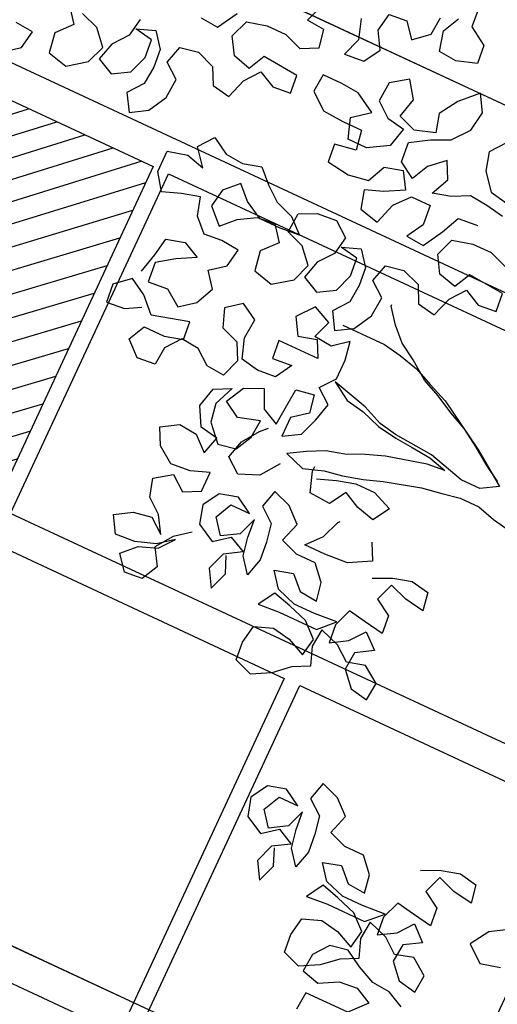
# Model space of a CAD drawing. Units: millimetres. Extents: x 687487061 to 803130931, y 473974405 to 519197613.
# Drawn here: x 688139398 to 688140801, y 475281320 to 475284211 of the extents above; entities that cross this region are included whole.
import ezdxf

# ---------------------------------------------------------------- set-up
doc = ezdxf.new("R2010")
doc.units = ezdxf.units.MM
doc.header["$LTSCALE"] = 100
doc.header["$MEASUREMENT"] = 0
doc.layers.get('0').update_dxf_attribs({"linetype": 'CONTINUOUS'})
for name, color, linetype in [('A-hatch lndscp 2', 53, 'CONTINUOUS'), ('A-PATT-251', 251, 'CONTINUOUS'), ('A-PATT-253', 253, 'CONTINUOUS'), ('A-SECT-006', 6, 'CONTINUOUS'), ('A-SECT-007', 7, 'CONTINUOUS'), ('A-SECT-009', 9, 'CONTINUOUS')]:
    doc.layers.add(name, color=color, linetype=linetype)

# ---------------------------------------------------------------- blocks, each defined once
blk = doc.blocks.new('lab-bay-elev-l2')
at = {"layer": 'A-PATT-253'}
h = blk.add_hatch(dxfattribs=at)
h.set_pattern_fill('ANSI31', color=256, scale=500, angle=-89.99999999999999, style=0)
h.set_pattern_definition([(45.00000000000001, (412973.1361035801, 25350.12713205814), (-44.19417382415922, 44.19417382415921), [])])
h.paths.add_polyline_path([(933.3333333333721, 3350.127132058144), (0, 3350.127132058144), (0, 2249.999999985099), (933.3333333333721, 2249.999999985099)])
h.paths.add_polyline_path([(883.3333333334886, 2012.031940624118), (883.3333333334886, 2100.000000014901), (50, 2100.000000014901), (50, 50), (883.3333333334886, 50), (883.3333333334886, 137.9680593907833), (69.78622212144546, 1075.000000029802)])
h.paths.add_polyline_path([(883.3333333334886, 2012.031940639019), (69.78622211702168, 1075.000000014901), (883.3333333334886, 137.9680593758821)], flags=17)
at = {"layer": 'A-PATT-251'}
for points in [[(2899.999999999884, 3450.127132058144), (0, 3450.127132058144), (0, 3950.127132058144), (2899.999999999884, 3950.127132058144)], [(933.3333333333721, 2250), (0, 2250), (0, 3350.127132058144), (933.3333333333721, 3350.127132058144)], [(2899.999999999884, 2250), (983.3333333332557, 2250), (983.3333333332557, 3350.127132058144), (2899.999999999884, 3350.127132058144)], [(1916.666666666744, 0), (983.3333333332557, 0), (983.3333333332557, 2150.000000029802), (1916.666666666744, 2150.000000029802)], [(2900, 0), (1966.666666666511, 0), (1966.666666666511, 2150.000000029802), (2900, 2150.000000029802)]]:
    blk.add_lwpolyline(points, close=True, dxfattribs=at)
blk = doc.blocks.new('rail-9300')
for p, q in [((4320.000000004628, 1100), (-4320, 1100)), ((4320.000000004628, 1000), (-4320, 1000))]:
    blk.add_line(p, q)
blk = doc.blocks.new('TREE5')
for points in [[(-0.1864344279388064, 0.5791498459466311), (-0.1860955296756259, 0.5744656087581461), (-0.1824126729375024, 0.5721267061744584), (-0.1820746935350002, 0.5684462997305673), (-0.1860887913667142, 0.5671041832956689), (-0.1897698103843908, 0.5674354243901689), (-0.190777316570788, 0.5714498285087757), (-0.1891073281972098, 0.5747974624255221)], [(-0.2673083589438505, 0.5312920114711233), (-0.2642990107164991, 0.5336370397899373), (-0.2636331593744075, 0.5373183650945066), (-0.267314178392084, 0.5376496061890066)], [(-0.2592902707433353, 0.5450183825332715), (-0.2569452424245213, 0.5420090343059201), (-0.2596193678295862, 0.538995091777906), (-0.2589464718916901, 0.5349803813724066), (-0.2549302300517269, 0.5339802260687065), (-0.2512519676151754, 0.5366604772088976), (-0.2499168957769911, 0.5403424150872524), (-0.2525965343433967, 0.5433514570277111), (-0.2562784722217515, 0.5446865288658955)], [(-0.2455743134319022, 0.548377042773609), (-0.2462401647739938, 0.5446957174690397), (-0.2485796799305575, 0.5416820812279184), (-0.2495801415211503, 0.5380004496364563), (-0.2462325076044038, 0.5363304612628781), (-0.242888242842568, 0.5383411856200837), (-0.2415531710034742, 0.5420231234984385), (-0.2418911504068859, 0.5457035299423296), (-0.2455724757114552, 0.5463693812844213), (-0.2418929881273328, 0.5477111914324269), (-0.2395479598085188, 0.5447018432050754), (-0.2392099804051071, 0.5410214367611843), (-0.2395412214996071, 0.5373404177435077), (-0.2418807366561708, 0.5343267815014769), (-0.2398700122989652, 0.5309825167396411), (-0.2365257475362199, 0.5329932410968468), (-0.2345214552019428, 0.5366757915480775), (-0.2341905203943355, 0.5406914208142553), (-0.2372041566363663, 0.543030935970819), (-0.236203695046683, 0.546712567562281), (-0.2325235948887752, 0.5473851572132844), (-0.2288416570113299, 0.5460500853751), (-0.2271655429017159, 0.5427055143263715), (-0.2234842175971465, 0.5420396629842799), (-0.2221494520458549, 0.5460562111111358), (-0.2198099368883817, 0.5490698473522571), (-0.2164623029716353, 0.5473998589795883), (-0.2127818965277442, 0.5477378383820906), (-0.2131198759311559, 0.5514182448259817), (-0.2204819139665091, 0.5520807270131627), (-0.2221519023400873, 0.5487330930973258), (-0.2258335339306399, 0.549733554687009), (-0.227844258288755, 0.5530778194488448), (-0.2265091864496611, 0.5567597573271996), (-0.2224947823310544, 0.5577672635135968), (-0.2184794593517694, 0.5577709389544907), (-0.2147975214734146, 0.5564358671163063), (-0.211452950424686, 0.5581119812259203), (-0.2121255400765989, 0.5617920813829187), (-0.2158065590942755, 0.5621233224765092), (-0.2144714872551816, 0.565805260354864)], [(-0.2064417601572899, 0.5668164419821551), (-0.2050996437223915, 0.5628023441504411), (-0.2064347155614854, 0.5591204062720863), (-0.2024196988690932, 0.5594586919614812), (-0.2004151002470138, 0.5628066321651204), (-0.2024258246042194, 0.5661508969269562), (-0.2017599732621278, 0.5698322222315255), (-0.1980795668182367, 0.5701702016340278), (-0.1957345384994227, 0.5671608534075858), (-0.192725496558964, 0.5698404919749009), (-0.1923942554653735, 0.5735215109925775)], [(-0.234871686075607, 0.5537406079229186), (-0.2311906670579305, 0.5534093668293281), (-0.2288520707611355, 0.5574268338159527)], [(-0.2245110817161589, 0.5038276233935903), (-0.2235109264124588, 0.507843865232644), (-0.2228450750703672, 0.5115251905372133), (-0.2191652812002616, 0.5125323904367178), (-0.2158176472835152, 0.5108624020631396), (-0.2194965222938521, 0.5088513714190412), (-0.2228404807687951, 0.5065060368133345), (-0.2225021950794002, 0.5024910201209423), (-0.2184871783870079, 0.5028293058103372), (-0.215138931896476, 0.5004900969406663), (-0.2121295836700341, 0.5028351252594803), (-0.2104599015833486, 0.5065173694238183), (-0.2128049299021626, 0.5095267176511697), (-0.2097955816748112, 0.5118717459699837), (-0.2091297303327195, 0.5155530712745531), (-0.2128107493503961, 0.5158843123681436), (-0.2164911557951967, 0.5155463329656413), (-0.2191704880756191, 0.5182207646575989), (-0.2201776879751236, 0.5219005585277046), (-0.2238574818452292, 0.5208933586282001), (-0.2275369694293516, 0.519551548481104), (-0.2298823040350584, 0.522895506956047), (-0.229886285762845, 0.5272454401838331), (-0.2258718816442382, 0.5282529463702303), (-0.2221902500527762, 0.5272524847796376), (-0.224870194906984, 0.5305961369676879), (-0.2225306797495108, 0.5336097732097187), (-0.2191827395467811, 0.5316051745885488), (-0.2155017205291045, 0.5312739334940488), (-0.2118219266580894, 0.5322811333935533), (-0.209142594377667, 0.5296067017015957), (-0.2061289581356363, 0.527267186545032), (-0.2024470202581909, 0.5259321147068476), (-0.1994330777292674, 0.5232579893017828), (-0.2034480944216597, 0.5229197036114783), (-0.2077980276494458, 0.5229157218836917), (-0.2114805781006766, 0.5249200142188784), (-0.2141599103810989, 0.5275944459108359), (-0.2168343420730565, 0.5249151136304135), (-0.2175001934151481, 0.5212337883258442), (-0.2144859445993319, 0.5182250526722783), (-0.2118115129073743, 0.5209043849527006), (-0.2084672481455385, 0.5229151093099063), (-0.2047868417016474, 0.523253088713318), (-0.2024418133828334, 0.5202437404859666), (-0.2051159387878982, 0.517229797957043), (-0.2044430428500021, 0.5132150875515435), (-0.200426801010039, 0.5122149322478435), (-0.1967485385734875, 0.5148951833889441), (-0.1954134667353031, 0.5185771212672989), (-0.1980931053026183, 0.5215861632068481), (-0.2017750431800636, 0.522921235045942), (-0.2014441083733658, 0.5269368643121197), (-0.1980995373246373, 0.5286129784208242), (-0.194084520632245, 0.5289512641102192), (-0.1910708843902142, 0.5266117489536555), (-0.1917367357323059, 0.5229304236490862), (-0.1940762508888696, 0.5199167874070554), (-0.1950767124794623, 0.5162351558155933), (-0.1917290785627159, 0.5145651674429246), (-0.1883848138008801, 0.5165758918001302), (-0.1870497419617863, 0.5202578296775755), (-0.187387721365198, 0.5239382361223761), (-0.1910690466697673, 0.5246040874644677), (-0.1873895590856449, 0.5259458976115639), (-0.1850445307668309, 0.5229365493851219), (-0.1847065513643287, 0.5192561429403213), (-0.1850377924579192, 0.5155751239226447), (-0.1873773076144829, 0.5125614876806139), (-0.1853665832572773, 0.5092172229187781), (-0.1820223184954415, 0.5112279472768932), (-0.1800180261602549, 0.514910497728124), (-0.1796870913535571, 0.5189261269943017), (-0.1827007275946784, 0.5212656421508655), (-0.1817002660049951, 0.5249472737423275), (-0.1780201658470872, 0.5256198633933309), (-0.1743382279696419, 0.5242847915551465), (-0.1726621138600279, 0.520940220506418), (-0.1689807885554586, 0.5202743691643263), (-0.167646023004167, 0.5242909172902728), (-0.1653065078466938, 0.5273045535323035), (-0.1619588739308568, 0.5256345651587253), (-0.1582784674860562, 0.525972544562137), (-0.158616446889468, 0.5296529510060282), (-0.1659784849248211, 0.5303154331932092), (-0.1676484732983994, 0.5269677992764628), (-0.1713301048898614, 0.5279682608670555), (-0.1733408292470671, 0.5313125256288913), (-0.1720057574079732, 0.5349944635072461), (-0.1679913532893664, 0.5360019696927338), (-0.1639760303100815, 0.5360056451345372), (-0.1602940924326361, 0.5346705732963528)], [(-0.1703526148080385, 0.5567456610788213), (-0.1726921299646023, 0.5537320248367905), (-0.1716849300650978, 0.5500522309657754), (-0.1690049852108899, 0.546708578777725), (-0.1653236599072301, 0.5460427274356334)], [(-0.1649865993644966, 0.5433661517363362), (-0.1686679246690659, 0.5440320030784278), (-0.1723489436867425, 0.5443632441720183), (-0.175693514735471, 0.5426871300624043), (-0.1793733086055767, 0.5416799301628998), (-0.1777036265188912, 0.5453621743281474), (-0.1793797406285051, 0.5487067453768759), (-0.1823887825689638, 0.5460271068095608), (-0.1840587709416326, 0.5426794728928144), (-0.1874067111452717, 0.5446840715148937), (-0.1877449968346667, 0.548699088207286), (-0.1840664281112225, 0.5510447290998854), (-0.1803872468149024, 0.5527211494954827), (-0.1777134276958208, 0.5560697022729073), (-0.1770478826406219, 0.5600856378250683), (-0.179058606998737, 0.5634299025878136), (-0.1824016466130018, 0.5600807372366035), (-0.1847405491966896, 0.5563978804984799), (-0.1837333492971851, 0.5527180866274648), (-0.1877474471288991, 0.551375970193476), (-0.1914293850072539, 0.5527110420316603), (-0.1904292297035539, 0.5567272838716235), (-0.1927745643092607, 0.5600712423465666), (-0.1961185227851132, 0.5577259077408598), (-0.196449457591811, 0.5537102784746821), (-0.1934358213497802, 0.5513707633181184), (-0.1897544960452109, 0.5507049119760268), (-0.1907546513489109, 0.5466886701369731), (-0.1947678303208562, 0.5443427229574809), (-0.1987831533001412, 0.5443390475156775), (-0.20012526973413, 0.548353145348301), (-0.1967816175460797, 0.5510330902025089), (-0.2007990845327043, 0.5533716864983944), (-0.2044801035503809, 0.5537029275919849), (-0.2084954265296659, 0.5536992521510911), (-0.2088266676232564, 0.5500182331334145), (-0.2054781148458318, 0.5473444140152424), (-0.2011278753320624, 0.5470137854945278), (-0.1971125523527775, 0.5470174609363312), (-0.1964396564148814, 0.5430027505308317), (-0.200788977068882, 0.5423295483060429), (-0.2004509976654703, 0.5386491418612422), (-0.1957658416163071, 0.5379842093798288), (-0.1917511312108076, 0.5386571053177249), (-0.1900814491241221, 0.5423393494829725), (-0.1864016552531069, 0.543346549382477), (-0.1843909308959013, 0.5400022846197317), (-0.1880698059062382, 0.5379912539756333), (-0.1917492934903606, 0.5366494438285372), (-0.1907420935908561, 0.532969649957522), (-0.186725851750893, 0.531969494653822), (-0.1853913924864941, 0.5363206530291791), (-0.1827172670814292, 0.5393345955571931), (-0.1787019441021442, 0.5393382709989964), (-0.1783636584127493, 0.5353232543066042), (-0.1803682570339191, 0.5319753141029651), (-0.1766872380162425, 0.5316440730093746), (-0.1743486417194475, 0.5356615399959992), (-0.172678959632762, 0.5393437841612467), (-0.1689985531888709, 0.539681763563749), (-0.1686639429403698, 0.5396820698506417)], [(-0.1438626610001705, 0.4958707925488852), (-0.1472106012038097, 0.4978753911709646), (-0.1505588476943416, 0.5002146000406356), (-0.1542417044324651, 0.5025535026243233), (-0.1579239485968031, 0.5042231847110088), (-0.1616064990489434, 0.5062274770461954), (-0.165288743214191, 0.5078971591328809), (-0.1689719062392072, 0.5105706719641603), (-0.1723198464419369, 0.5125752705862396), (-0.1749991787223593, 0.5152497022781972), (-0.1773442070420828, 0.5182590505046392), (-0.177344513328066, 0.5185936607531403)], [(-0.1940229569895422, 0.4616946042087875), (-0.1970323052159841, 0.4593495758899735), (-0.1993715140865646, 0.4560013293994416), (-0.1973607897284495, 0.4526570646376058), (-0.1990307781020277, 0.4493094307208594), (-0.2027111845468283, 0.4489714513183571), (-0.2050562128656424, 0.4519807995447991), (-0.2023817811736848, 0.4546601318252215), (-0.1987022935895624, 0.4560019419732271), (-0.1963627784329987, 0.4590155782152578), (-0.1993721266594406, 0.4566705498955344), (-0.2033862244920641, 0.4553284334615455), (-0.2074012411844564, 0.4549901477721505), (-0.209411965541662, 0.4583344125339863), (-0.2060677007798262, 0.4603451368911919), (-0.2023876006219183, 0.4610177265421953), (-0.199373964380797, 0.4586782113856316), (-0.2013846887380026, 0.4620224761474674), (-0.2043983249800334, 0.4643619913040311), (-0.2054055248795379, 0.4680417851750462), (-0.2020615664036853, 0.470387119780753), (-0.1990479301616546, 0.4680476046241893), (-0.195703359112926, 0.4697237187328938), (-0.1957070345547294, 0.4737390417121787), (-0.1993865221388518, 0.4723972315641731), (-0.203401538831244, 0.4720589458747781), (-0.2067497853208664, 0.4743981547453586), (-0.2084258994304804, 0.4777427257940872), (-0.2050816346677351, 0.4797534501512928), (-0.2014006156500585, 0.4794222090577023), (-0.1983866731220445, 0.4767480836526374), (-0.1973862115314517, 0.4804297152440995), (-0.2010675368360211, 0.4810955665852816), (-0.2030785674801194, 0.4847744415956186), (-0.2020784121764194, 0.4887906834355817), (-0.1987338411276909, 0.4904667975442862), (-0.2004032169283931, 0.4864499431314471), (-0.1997306272764803, 0.4827698429744487), (-0.1967160721746808, 0.4794264970723816), (-0.1930359720176824, 0.480099086723385), (-0.1913659836441042, 0.4834467206401314), (-0.1910347425496042, 0.487127739657808), (-0.1953834506307288, 0.4857853169369264), (-0.1987313908334585, 0.4877899155580963), (-0.1967270984991814, 0.4914724660102365), (-0.1930479172019517, 0.4931488864058338), (-0.191371496805445, 0.4894697051095136), (-0.188023862889608, 0.4877997167359354), (-0.187692621795108, 0.491480735753612), (-0.1873616869884103, 0.4954963650188802), (-0.1836815868314119, 0.496168954670793), (-0.1830089971804085, 0.4924888545128852), (-0.1860183454068505, 0.4901438261940712), (-0.1860146699659566, 0.4861285032147862), (-0.1826704052041208, 0.4881392275719918), (-0.1813353333650269, 0.4918211654503466), (-0.1803348717753437, 0.4955027970418087), (-0.183348508016465, 0.4978423121983724), (-0.1810089928599012, 0.5008559484404032), (-0.1810126683017046, 0.5048712714196881), (-0.181685257952708, 0.5085513715766865), (-0.1846946061791499, 0.5062063432578725), (-0.1883756251968265, 0.506537584351463), (-0.1870405533586421, 0.5102195222298178), (-0.1907227975238897, 0.5118892043165033), (-0.1933966166420618, 0.5085406515399882), (-0.1913858922848561, 0.5051963867781524), (-0.187706098413841, 0.5062035866767474), (-0.1860299843051365, 0.5028590156280188), (-0.1943952405112981, 0.5028513584584289), (-0.1940572611087958, 0.4991709520145378), (-0.1900422444164036, 0.4995092377039327), (-0.1920468430375735, 0.4961612975012031), (-0.1957272494823741, 0.4958233180977913), (-0.1994085747869434, 0.496489169439883), (-0.2007506912209323, 0.5005032672725065), (-0.2004197564142345, 0.5045188965377747), (-0.2037676966178736, 0.5065234951598541), (-0.2067770448443156, 0.5041784668410401), (-0.2054352346972195, 0.5004989792569177), (-0.2017532968188647, 0.4991639074187333), (-0.2000771827092507, 0.4958193363700047), (-0.2014122545483445, 0.4921373984916499), (-0.2050932735660211, 0.4924686395852405), (-0.2081069098080519, 0.4948081547427137), (-0.2117879288257285, 0.4951393958363042), (-0.2141274439822922, 0.4921257595942734), (-0.2144586850758827, 0.4884447405765968), (-0.2181390915197738, 0.4881067611731851), (-0.2211530340486974, 0.4907808865782499), (-0.2194830456751191, 0.4941285204949963), (-0.2151331124482425, 0.4941325022236924), (-0.2114533185772274, 0.4951397021231969), (-0.2117912979797296, 0.498820108567088), (-0.2191508857217599, 0.4968057087680791), (-0.2221651345366666, 0.499814444421645), (-0.2255130747403058, 0.5018190430437244), (-0.2285221166807645, 0.4991394044764093), (-0.2281841372773528, 0.4954589980316086), (-0.2245037308334616, 0.4957969774350204), (-0.2214937700323247, 0.4974727852568321)], [(-0.1843642839462376, 0.5108911930210525), (-0.1753298072430738, 0.5108994627635184), (-0.1716484819385045, 0.5102336114214268), (-0.1676322400985413, 0.5092334561186362), (-0.1639499959342032, 0.5075637740319507), (-0.1599331415204546, 0.5058943982312485), (-0.1498893209104466, 0.4998806023659199), (-0.1431928279302923, 0.4952021846265779), (-0.1465370926921281, 0.4931914602684628), (-0.1505524156714131, 0.493187784827569), (-0.1579156788543372, 0.495188708007845), (-0.1659469373857831, 0.4958505776212405), (-0.1696282626903525, 0.4965164289633321), (-0.1736451171041011, 0.4981858047631249), (-0.1810083802861158, 0.5001867279443104), (-0.1773255235479922, 0.4978478253606227), (-0.1736441982434229, 0.497181974018531), (-0.1696276501174765, 0.4958472084672394), (-0.165611714564406, 0.4951816634120405), (-0.1619306955467295, 0.49485042231845), (-0.1579150662805517, 0.4945194875108427), (-0.1542334346890897, 0.4935190259211595), (-0.1579138411338903, 0.4931810465177477), (-0.1659426493711038, 0.4911660341458628), (-0.1696221369552262, 0.4898242239978572), (-0.1733013182524559, 0.48814780360226), (-0.1769811121225615, 0.4871406037027555), (-0.1803256831712901, 0.4854644895931415), (-0.1836699479331259, 0.4834537652359359), (-0.1796533998071794, 0.4821189996846442), (-0.1756393019754654, 0.4834611161186331), (-0.1719592018175575, 0.4841337057696364), (-0.1679447976989508, 0.4851412119560337), (-0.1642653101148284, 0.4864830221040393), (-0.1569057223737076, 0.4884974219030482), (-0.1528910119682081, 0.4891703178409443), (-0.1492109118103002, 0.4898429074919477), (-0.1451955888310152, 0.4898465829328416), (-0.1415139572404627, 0.4888461213431583), (-0.1378326319358933, 0.4881802700010667)], [(-0.1840024141742873, 0.4811111872113543), (-0.1866759270055667, 0.477428024186338), (-0.1906897185512975, 0.475751297503848), (-0.1937033547933282, 0.4780908126604118), (-0.1927028932027355, 0.4817724442518738), (-0.1903636843330645, 0.4851206907414962), (-0.189026468486631, 0.4864603568821622)], [(-0.1763066847511112, 0.4814528420556599), (-0.1726271971669888, 0.4827946522036655), (-0.1689474032968832, 0.4838018521031699), (-0.1649320803175982, 0.4838055275440638), (-0.1609152259038495, 0.482136151744271), (-0.1629198245259289, 0.4787882115406319), (-0.166601456117391, 0.4797886731312246), (-0.1699490900341374, 0.4814586615048029), (-0.1719536886553072, 0.4781107213011637), (-0.1763039281699861, 0.4784413498209688), (-0.1776460446039749, 0.4824554476535923), (-0.1776469634646531, 0.4834592783981861)], [(-0.1582257861596048, 0.4684195818590524), (-0.1545466048632846, 0.4700960022555591), (-0.1508668109922695, 0.4711032021550636), (-0.1471854856877002, 0.470437350812972), (-0.1465128960366968, 0.4667572506550641), (-0.1505288315897673, 0.467422795710263), (-0.1542107694672126, 0.4687578675493569), (-0.1555458413063064, 0.4650759296710021), (-0.1521979011026673, 0.4630713310489227), (-0.151859921700165, 0.4593909246050316), (-0.155875857252326, 0.4600564696602305), (-0.1595571825568953, 0.4607223210023221), (-0.1608922543950797, 0.4570403831239673), (-0.1605542749925775, 0.4533599766800762), (-0.1572100102307417, 0.4553707010372818), (-0.1548704950741779, 0.4583843372793126), (-0.1518565525452544, 0.4557102118742478), (-0.1552008173070902, 0.4536994875170421), (-0.1555320584006807, 0.4500184684984561), (-0.1528524198333656, 0.4470094265589069), (-0.1491710945287963, 0.4463435752168152), (-0.1488398534352058, 0.4500245942344918), (-0.1521880999257377, 0.4523638031041628), (-0.1558678937958433, 0.4513566032055678), (-0.1588815300378741, 0.4536961183621315), (-0.16289807816473, 0.4550308839134232), (-0.1632293192583205, 0.4513498648957466), (-0.1618875091103149, 0.4476703773125337), (-0.1652320801590434, 0.4459942632029197), (-0.1682411220995021, 0.4433146246356046), (-0.1719199971098391, 0.4413035939915062), (-0.1756019349881939, 0.4426386658296906), (-0.1759399143906961, 0.4463190722744912), (-0.1752740630486045, 0.4500003975790605), (-0.1715945754644821, 0.4513422077261566), (-0.1679132501599128, 0.4506763563849745), (-0.1642310059955747, 0.4490066742973795), (-0.1635651546534831, 0.4526879996019488), (-0.1665790971824066, 0.4553621250070137), (-0.170595645308353, 0.4566968905592148), (-0.1742772768998151, 0.4576973521488981), (-0.1762818755218944, 0.4543494119461684), (-0.1719322485810011, 0.4546880039224561), (-0.1639016026224311, 0.4546953548051533), (-0.1608928669688652, 0.4577096036209696), (-0.1655771041582597, 0.4573707053577891), (-0.1699270373851363, 0.457366723629093), (-0.1739435855119922, 0.4587014891812942), (-0.1762886138308062, 0.4617108374077361), (-0.172608819959791, 0.4627180373072406), (-0.1699294876793687, 0.460043605615283), (-0.1662484686616921, 0.4597123645216925), (-0.1669210583136049, 0.4633924646786909), (-0.1696006968800106, 0.4664015066191496), (-0.1736160198592955, 0.4663978311782557), (-0.1772979577376503, 0.4677329030164401), (-0.1759631921863587, 0.4717494511423865), (-0.1789771347143727, 0.4744235765474514), (-0.1826590725927275, 0.4757586483865452), (-0.1836595341833203, 0.4720770167950832), (-0.1806458979412895, 0.4697375016385195), (-0.1799733082902861, 0.4660574014806116), (-0.1796353288868744, 0.4623769950367205), (-0.1806357904774671, 0.4586953634452584), (-0.1829808187962811, 0.4617047116726098), (-0.1836534084472845, 0.4653848118296082), (-0.1839913878497867, 0.4690652182734993), (-0.1853264596888806, 0.465383280396054), (-0.1886707244507164, 0.4633725560379389), (-0.1910157527695304, 0.4663819042652904), (-0.1893457643959522, 0.4697295381820368), (-0.1853304414166672, 0.4697332136229306), (-0.1886783816203064, 0.47173781224501), (-0.192358175490412, 0.4707306123455055), (-0.1943627741124914, 0.4673826721418664), (-0.1933555742129869, 0.4637028782717607), (-0.1896730237617561, 0.4616985859365741), (-0.1866636755344047, 0.4640436142553881), (-0.1833160416176582, 0.4623736258818099), (-0.1866603063804035, 0.4603629015246042), (-0.1879953782185879, 0.4566809636462494), (-0.1859846538613823, 0.4533366988844136), (-0.1846495820222884, 0.4570186367627684), (-0.1859910858834013, 0.4603635140983897)], [(-0.1612430978434389, 0.4747744199958106), (-0.1595669837338249, 0.4714298489470821), (-0.1639147729542714, 0.4690835954806971), (-0.1685990101427564, 0.4687446972175167), (-0.1729489433705425, 0.4687407154897301), (-0.1702748179654776, 0.4717546580177441), (-0.1689397461272932, 0.4754365958960989), (-0.1686054421656848, 0.4757715124314927)], [(-0.1049758948079074, 0.4172729134725159), (-0.1083201595697432, 0.4152621891153103), (-0.1106590621525214, 0.4115793323762773), (-0.1073105093760063, 0.4089055132581052), (-0.1032961052573995, 0.4099130194445024)], [(-0.1255237333038934, 0.4205359371408122), (-0.1218445520066638, 0.4222123575364094), (-0.1181647581356486, 0.4232195574359139), (-0.1144834328310793, 0.4225537060938223), (-0.1138108431800759, 0.4188736059368239), (-0.1178267787331464, 0.4195391509920228), (-0.1215087166115012, 0.4208742228302071), (-0.1228437884496856, 0.4171922849518523), (-0.1194958482460464, 0.4151876863306825), (-0.1191578688435442, 0.4115072798858819), (-0.1231738043966146, 0.4121728249410808), (-0.126855129701184, 0.4128386762831724), (-0.1281902015393683, 0.4091567384048176), (-0.1278522221359566, 0.4054763319609265), (-0.1245079573741208, 0.4074870563181321), (-0.1221684422175571, 0.4105006925601629), (-0.1191544996886336, 0.407826567155098), (-0.1224987644504694, 0.4058158427978924), (-0.1228300055449694, 0.4021348237802158), (-0.1201503669776542, 0.3991257818397571), (-0.1164690416730849, 0.3984599304976655), (-0.1161378005794944, 0.4021409495153421), (-0.1194860470691168, 0.4044801583859226), (-0.1231658409401319, 0.4034729584864181), (-0.1261794771821627, 0.4058124736429818), (-0.1301960253081091, 0.4071472391951829), (-0.1305272664016996, 0.4034662201775063), (-0.1291854562546035, 0.3997867325933839), (-0.1325300273033321, 0.3981106184837699), (-0.1355390692428813, 0.3954309799173643), (-0.1392179442532182, 0.3934199492723565), (-0.142899882131573, 0.3947550211114503), (-0.1432378615340753, 0.3984354275553414), (-0.1425720101919836, 0.4021167528599108), (-0.1388925226087707, 0.4034585630079164), (-0.1352111973042014, 0.4027927116658248), (-0.1315289531389539, 0.4011230295791393), (-0.1308631017968622, 0.4048043548837086), (-0.1338770443257857, 0.4074784802887734), (-0.1378935924526417, 0.4088132458400651), (-0.1415752240431942, 0.4098137074306578), (-0.1435798226652736, 0.4064657672270187), (-0.1392301957243802, 0.4068043592033064), (-0.1311995497658103, 0.4068117100860036), (-0.1281908141131538, 0.4098259589018198), (-0.1328750513016388, 0.4094870606386394), (-0.1372249845294249, 0.4094830789099433), (-0.1412415326553713, 0.4108178444621444), (-0.1435865609741853, 0.4138271926885864), (-0.1399067671040797, 0.4148343925880909), (-0.1372274348236573, 0.4121599608961333), (-0.1335464158059807, 0.4118287198025428), (-0.1342190054569841, 0.4155088199604506), (-0.1368986440242992, 0.4185178618999998), (-0.1409139670035842, 0.418514186459106), (-0.1445959048810295, 0.4198492582972904), (-0.1432611393297378, 0.4238658064241463), (-0.1462750818586613, 0.4265399318292111), (-0.1499570197361066, 0.4278750036673955), (-0.1509574813266994, 0.4241933720759334), (-0.1479438450846686, 0.4218538569193697), (-0.1472712554336653, 0.4181737567614618), (-0.146933276031163, 0.4144933503175707), (-0.1479337376208463, 0.4108117187261087), (-0.1502787659396603, 0.4138210669534601), (-0.1509513555906636, 0.4175011671104585), (-0.1512893349940754, 0.4211815735552591), (-0.1526244068322598, 0.4174996356769043), (-0.1559686715940956, 0.4154889113196987), (-0.1583136999129096, 0.4184982595461406), (-0.1566437115402408, 0.421845893462887), (-0.1526283885609558, 0.4218495689046904), (-0.1559763287636855, 0.4238541675258602), (-0.1596561226347006, 0.4228469676263558), (-0.16166072125678, 0.4194990274236261), (-0.1606535213572755, 0.415819233552611), (-0.1569709709051352, 0.4138149412174243), (-0.1539616226786933, 0.4161599695362383), (-0.1506139887619469, 0.4144899811635696), (-0.1539582535237827, 0.4124792568054545), (-0.155293325361967, 0.4087973189280092), (-0.1532826010047614, 0.4054530541652639), (-0.1519475291665771, 0.4091349920436187), (-0.1532890330276899, 0.41247986937924)], [(-0.1176741766034723, 0.3946921930801182), (-0.1210218105202188, 0.3963621814536964), (-0.1247028295378954, 0.3966934225481964), (-0.1283850737022334, 0.3983631046348819), (-0.1317330139058726, 0.4003677032560518), (-0.1354131140637804, 0.3996951136050484), (-0.1377526292203441, 0.3966814773630176), (-0.1380838703139347, 0.393000458345341), (-0.1344022387224726, 0.3919999967556578), (-0.1307233637121357, 0.3940110273997561), (-0.1270429572682445, 0.3943490068022584), (-0.1236953233514981, 0.3926790184286801), (-0.1267037527181714, 0.3893301593652723), (-0.1357382294213352, 0.3893218896218968), (-0.1360694705149257, 0.3856408706042203)]]:
    blk.add_lwpolyline(points)

msp = doc.modelspace()

# ---------------------------------------------------------------- linework, layer by layer
at = {"layer": 'A-SECT-006'}
msp.add_line((688139197.2158595, 475284717.5631006), (688147175.5878137, 475281004.669221), dxfattribs=at)
at = {"layer": 'A-SECT-007'}
msp.add_lwpolyline([(688138067.221561, 475282099.7897044), (688145900.5858463, 475278454.5182484), (688145436.4741114, 475277457.2217541), (688137603.109826, 475281102.4932101)], close=True, dxfattribs=at)

# ---------------------------------------------------------------- block references
at = {"layer": 'A-hatch lndscp 2', "xscale": 15000.0000000455, "yscale": 14999.99999999255, "zscale": 15000, "rotation": 335.0441506430147}
msp.add_blockref('TREE5', (688139621.126233, 475275199.9505565), dxfattribs=at)
at = {"layer": 'A-PATT-253', "rotation": 335.0441494600583}
msp.add_blockref('lab-bay-elev-l2', (688137530.5791718, 475281136.2467909), dxfattribs=at)
at = {"layer": 'A-SECT-009', "rotation": 335.0441494600583}
msp.add_blockref('rail-9300', (688141519.7651489, 475279279.7998511), dxfattribs=at)

doc.saveas('drawing.dxf')
